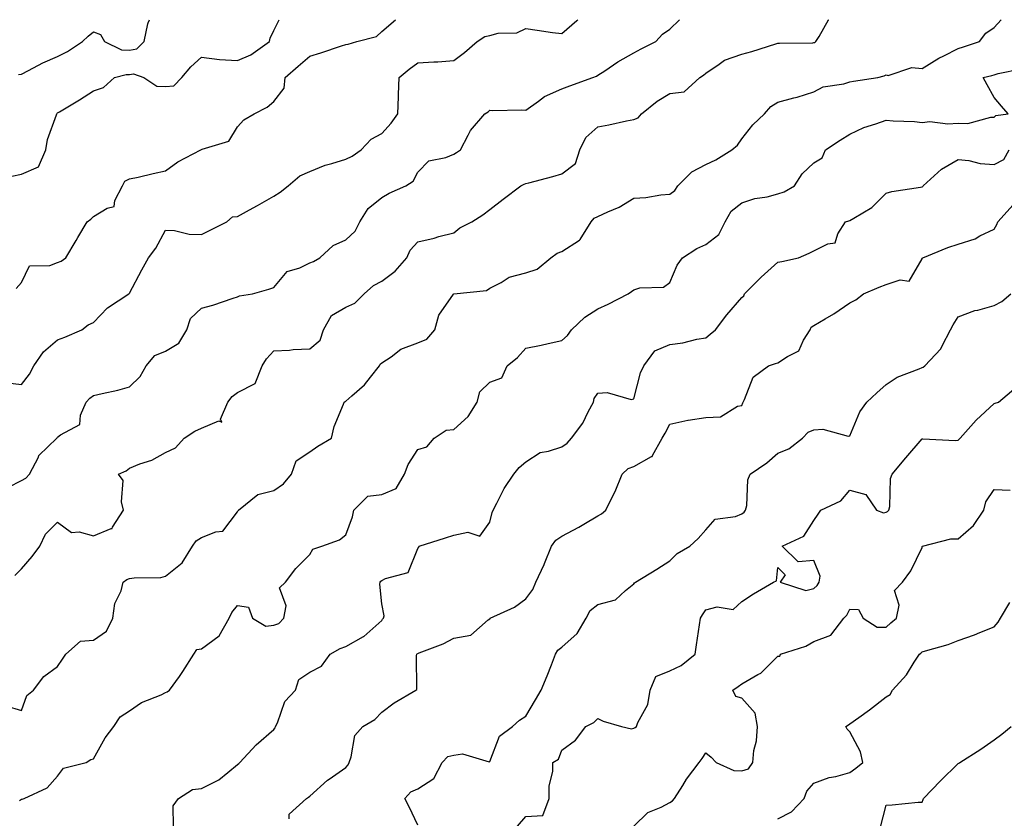
# Model space of a CAD drawing. Units: inches. Extents: x 1039763 to 1042403, y 7210778 to 7213418.
# Drawn here: x 1040578 to 1040851, y 7213196 to 7213418 of the extents above; entities that cross this region are included whole.
import ezdxf

# ---------------------------------------------------------------- set-up
doc = ezdxf.new("R2010")
doc.units = ezdxf.units.IN
doc.header["$MEASUREMENT"] = 0
doc.layers.add('Contour_10397210', color=7, linetype='Continuous', true_color=0x5c8856)

msp = doc.modelspace()

# ---------------------------------------------------------------- linework, layer by layer
at = {"layer": 'Contour_10397210'}
for points in [[(1040573.44, 7213317.31, 2985), (1040578.05, 7213316.74, 2985), (1040580.28, 7213319.69, 2985), (1040581.47, 7213321.92, 2985), (1040584.16, 7213325.81, 2985), (1040588.05, 7213329.15, 2985), (1040590.06, 7213329.91, 2985), (1040594.81, 7213331.92, 2985), (1040596.59, 7213333.38, 2985), (1040598.05, 7213333.99, 2985), (1040601.9, 7213338.07, 2985), (1040607.87, 7213341.92, 2985), (1040607.97, 7213342, 2985), (1040608.05, 7213342.1, 2985), (1040611.41, 7213348.56, 2985), (1040613.3, 7213351.92, 2985), (1040615.37, 7213354.6, 2985), (1040618.05, 7213359.58, 2985), (1040620.47, 7213359.5, 2985), (1040624.61, 7213358.48, 2985), (1040628.05, 7213358.42, 2985), (1040630.39, 7213359.58, 2985), (1040635, 7213361.92, 2985), (1040636.66, 7213363.31, 2985), (1040638.05, 7213363.38, 2985), (1040641.37, 7213365.24, 2985), (1040643.54, 7213366.43, 2985), (1040648.05, 7213369.07, 2985), (1040649.85, 7213370.12, 2985), (1040652.07, 7213371.92, 2985), (1040655.28, 7213374.69, 2985), (1040658.05, 7213375.87, 2985), (1040662.37, 7213377.6, 2985), (1040664.22, 7213378.09, 2985), (1040668.05, 7213379.34, 2985), (1040669.81, 7213380.16, 2985), (1040672.33, 7213381.92, 2985), (1040675.14, 7213384.83, 2985), (1040678.05, 7213386.39, 2985), (1040680.65, 7213389.32, 2985), (1040682.52, 7213391.92, 2985), (1040682.74, 7213396.61, 2985), (1040682.68, 7213397.29, 2985), (1040682.93, 7213401.92, 2985), (1040685.65, 7213404.32, 2985), (1040688.05, 7213406.06, 2985), (1040692.48, 7213406.35, 2985), (1040693.64, 7213406.33, 2985), (1040698.05, 7213406.67, 2985), (1040701.04, 7213408.93, 2985), (1040704.59, 7213411.92, 2985), (1040706.64, 7213413.33, 2985), (1040708.05, 7213413.66, 2985), (1040710.37, 7213414.24, 2985), (1040715.57, 7213414.4, 2985), (1040718.05, 7213415.53, 2985), (1040721.23, 7213415.1, 2985), (1040725.49, 7213414.48, 2985), (1040728.05, 7213414.15, 2985), (1040732.21, 7213417.76, 2985), (1040732.45, 7213418, 2985)], [(1040573.73, 7213227.6, 2982), (1040578.05, 7213226.35, 2982), (1040579.53, 7213230.44, 2982), (1040581.41, 7213231.92, 2982), (1040584.26, 7213235.71, 2982), (1040588.05, 7213238.54, 2982), (1040589.42, 7213240.55, 2982), (1040590.37, 7213241.92, 2982), (1040594.4, 7213245.57, 2982), (1040598.05, 7213245.88, 2982), (1040601.6, 7213248.37, 2982), (1040603.38, 7213251.92, 2982), (1040603.93, 7213256.04, 2982), (1040605.69, 7213259.56, 2982), (1040606.29, 7213261.92, 2982), (1040607.27, 7213262.7, 2982), (1040608.05, 7213262.92, 2982), (1040609.28, 7213263.15, 2982), (1040616.76, 7213263.21, 2982), (1040618.05, 7213263.6, 2982), (1040622.66, 7213267.31, 2982), (1040625.47, 7213271.92, 2982), (1040626.55, 7213273.42, 2982), (1040628.05, 7213274.3, 2982), (1040632.03, 7213275.9, 2982), (1040633.91, 7213276.06, 2982), (1040638.05, 7213281.45, 2982), (1040638.17, 7213281.8, 2982), (1040638.26, 7213281.92, 2982), (1040643.69, 7213286.28, 2982), (1040648.05, 7213287.41, 2982), (1040650.78, 7213289.19, 2982), (1040653.01, 7213291.92, 2982), (1040654.34, 7213295.63, 2982), (1040658.05, 7213298.05, 2982), (1040660.32, 7213299.65, 2982), (1040664.14, 7213301.92, 2982), (1040664.85, 7213305.12, 2982), (1040667.41, 7213311.28, 2982), (1040667.6, 7213311.92, 2982), (1040667.91, 7213312.06, 2982), (1040668.05, 7213312.12, 2982), (1040669.79, 7213313.66, 2982), (1040673.28, 7213316.69, 2982), (1040674.91, 7213318.78, 2982), (1040677.44, 7213321.92, 2982), (1040677.58, 7213322.39, 2982), (1040678.05, 7213322.78, 2982), (1040680.63, 7213324.5, 2982), (1040683.36, 7213326.61, 2982), (1040688.05, 7213328.31, 2982), (1040690.57, 7213329.4, 2982), (1040692.82, 7213331.92, 2982), (1040693.93, 7213336.04, 2982), (1040698.01, 7213341.88, 2982), (1040698.03, 7213341.92, 2982), (1040698.05, 7213341.92, 2982), (1040698.07, 7213341.94, 2982), (1040707.11, 7213342.86, 2982), (1040708.05, 7213343.54, 2982), (1040711.21, 7213345.08, 2982), (1040713.44, 7213346.53, 2982), (1040718.05, 7213347.74, 2982), (1040721.23, 7213348.74, 2982), (1040725.02, 7213351.92, 2982), (1040726.76, 7213353.21, 2982), (1040728.05, 7213353.68, 2982), (1040732.95, 7213356.82, 2982), (1040733.09, 7213356.88, 2982), (1040733.15, 7213357.02, 2982), (1040736.17, 7213361.92, 2982), (1040737.03, 7213362.94, 2982), (1040738.05, 7213363.42, 2982), (1040740.86, 7213364.73, 2982), (1040744.01, 7213365.96, 2982), (1040748.05, 7213368.44, 2982), (1040751.33, 7213368.64, 2982), (1040755.53, 7213369.4, 2982), (1040758.05, 7213369.6, 2982), (1040759.38, 7213370.59, 2982), (1040760.24, 7213371.92, 2982), (1040764.16, 7213375.81, 2982), (1040768.05, 7213377.82, 2982), (1040770.82, 7213379.15, 2982), (1040775.28, 7213381.92, 2982), (1040776.78, 7213383.19, 2982), (1040778.05, 7213384.93, 2982), (1040781.12, 7213388.85, 2982), (1040784.3, 7213391.92, 2982), (1040786.04, 7213393.93, 2982), (1040788.05, 7213395.12, 2982), (1040792.44, 7213396.31, 2982), (1040793.42, 7213396.55, 2982), (1040798.05, 7213397.96, 2982), (1040800.59, 7213399.38, 2982), (1040806.35, 7213400.22, 2982), (1040808.05, 7213400.77, 2982), (1040808.99, 7213400.98, 2982), (1040815.78, 7213401.92, 2982), (1040817.54, 7213402.43, 2982), (1040818.05, 7213402.66, 2982), (1040818.66, 7213402.53, 2982), (1040825.24, 7213404.73, 2982), (1040828.05, 7213404.48, 2982), (1040832.68, 7213407.29, 2982), (1040834.1, 7213407.97, 2982), (1040838.05, 7213410.03, 2982), (1040839.53, 7213410.44, 2982), (1040843.97, 7213411.92, 2982), (1040845.75, 7213414.22, 2982), (1040848.05, 7213415.85, 2982), (1040850.01, 7213418, 2982)], [(1040574.46, 7213288.33, 2984), (1040578.05, 7213290.12, 2984), (1040579.22, 7213290.75, 2984), (1040580.24, 7213291.92, 2984), (1040582.72, 7213296.59, 2984), (1040582.89, 7213297.08, 2984), (1040587.89, 7213301.92, 2984), (1040587.97, 7213302, 2984), (1040588.05, 7213302.12, 2984), (1040588.91, 7213302.78, 2984), (1040594.26, 7213305.71, 2984), (1040594.44, 7213308.31, 2984), (1040595.96, 7213311.92, 2984), (1040597, 7213312.97, 2984), (1040598.05, 7213313.7, 2984), (1040600.39, 7213314.26, 2984), (1040604.75, 7213315.22, 2984), (1040608.05, 7213316.1, 2984), (1040610.94, 7213319.03, 2984), (1040612.66, 7213321.92, 2984), (1040615.1, 7213324.87, 2984), (1040618.05, 7213326.04, 2984), (1040621.7, 7213328.27, 2984), (1040623.91, 7213331.92, 2984), (1040624.92, 7213335.05, 2984), (1040628.05, 7213337.99, 2984), (1040631.14, 7213338.83, 2984), (1040636.84, 7213340.71, 2984), (1040638.05, 7213341.08, 2984), (1040638.58, 7213341.39, 2984), (1040642.15, 7213341.92, 2984), (1040646.74, 7213343.23, 2984), (1040648.05, 7213343.68, 2984), (1040651.8, 7213348.17, 2984), (1040655.3, 7213349.17, 2984), (1040658.05, 7213350.53, 2984), (1040659.09, 7213350.88, 2984), (1040660.88, 7213351.92, 2984), (1040664.59, 7213355.38, 2984), (1040668.05, 7213356.88, 2984), (1040670.69, 7213359.28, 2984), (1040672.01, 7213361.92, 2984), (1040674.32, 7213365.65, 2984), (1040678.05, 7213368.66, 2984), (1040680.1, 7213369.87, 2984), (1040684.75, 7213371.92, 2984), (1040686.74, 7213373.23, 2984), (1040688.05, 7213375.71, 2984), (1040691.1, 7213378.87, 2984), (1040695.88, 7213379.75, 2984), (1040698.05, 7213380.67, 2984), (1040698.83, 7213381.14, 2984), (1040699.89, 7213381.92, 2984), (1040702.07, 7213385.94, 2984), (1040702.68, 7213387.29, 2984), (1040706.68, 7213391.92, 2984), (1040707.56, 7213392.41, 2984), (1040708.05, 7213392.88, 2984), (1040708.93, 7213392.8, 2984), (1040716.96, 7213393.01, 2984), (1040718.05, 7213392.94, 2984), (1040721.55, 7213395.42, 2984), (1040723.25, 7213396.72, 2984), (1040728.05, 7213398.8, 2984), (1040730.28, 7213399.69, 2984), (1040736.64, 7213401.92, 2984), (1040737.64, 7213402.33, 2984), (1040738.05, 7213402.58, 2984), (1040739.98, 7213403.85, 2984), (1040743.64, 7213406.33, 2984), (1040748.05, 7213408.85, 2984), (1040750.06, 7213409.91, 2984), (1040754.18, 7213411.92, 2984), (1040755.96, 7213414.01, 2984), (1040758.05, 7213415.4, 2984), (1040760.75, 7213418, 2984)], [(1040575.35, 7213374.62, 2987), (1040578.05, 7213375.1, 2987), (1040582.8, 7213377.17, 2987), (1040584.75, 7213381.92, 2987), (1040585.22, 7213384.75, 2987), (1040587.76, 7213391.63, 2987), (1040587.84, 7213391.92, 2987), (1040587.93, 7213392.04, 2987), (1040588.05, 7213392.13, 2987), (1040588.6, 7213392.47, 2987), (1040594.18, 7213395.79, 2987), (1040598.05, 7213398.29, 2987), (1040600.82, 7213399.15, 2987), (1040603.83, 7213401.92, 2987), (1040607.13, 7213402.84, 2987), (1040608.05, 7213402.78, 2987), (1040609.1, 7213402.97, 2987), (1040611.98, 7213401.92, 2987), (1040615.65, 7213399.52, 2987), (1040618.05, 7213399.5, 2987), (1040620.32, 7213399.65, 2987), (1040622.56, 7213401.92, 2987), (1040625.02, 7213404.95, 2987), (1040628.05, 7213407.56, 2987), (1040633.03, 7213406.94, 2987), (1040633.05, 7213406.92, 2987), (1040638.05, 7213406.67, 2987), (1040641.68, 7213408.29, 2987), (1040646.9, 7213411.92, 2987), (1040647.05, 7213412.92, 2987), (1040648.05, 7213414.97, 2987), (1040649.59, 7213418, 2987)], [(1040576.23, 7213263.74, 2983), (1040578.05, 7213265.65, 2983), (1040580.96, 7213269.01, 2983), (1040583.09, 7213271.92, 2983), (1040584.71, 7213275.26, 2983), (1040588.05, 7213278.6, 2983), (1040591.88, 7213275.75, 2983), (1040594.07, 7213275.9, 2983), (1040598.05, 7213274.83, 2983), (1040602.93, 7213276.8, 2983), (1040603.19, 7213276.78, 2983), (1040603.28, 7213277.15, 2983), (1040606.39, 7213281.92, 2983), (1040605.78, 7213284.19, 2983), (1040606.25, 7213290.12, 2983), (1040604.94, 7213291.92, 2983), (1040607.11, 7213292.86, 2983), (1040608.05, 7213293.6, 2983), (1040610.88, 7213294.75, 2983), (1040614.18, 7213295.79, 2983), (1040618.05, 7213297.92, 2983), (1040620.76, 7213299.21, 2983), (1040623.21, 7213301.92, 2983), (1040626.17, 7213303.8, 2983), (1040628.05, 7213304.69, 2983), (1040632.8, 7213306.67, 2983), (1040633.66, 7213306.31, 2983), (1040633.3, 7213307.17, 2983), (1040635.3, 7213311.92, 2983), (1040636.51, 7213313.46, 2983), (1040638.05, 7213314.52, 2983), (1040642.89, 7213317.08, 2983), (1040644.85, 7213321.92, 2983), (1040646.04, 7213323.93, 2983), (1040648.05, 7213326.14, 2983), (1040652.44, 7213326.31, 2983), (1040653.48, 7213326.49, 2983), (1040658.05, 7213326.63, 2983), (1040660.92, 7213329.05, 2983), (1040661.86, 7213331.92, 2983), (1040664.09, 7213335.88, 2983), (1040668.05, 7213338.25, 2983), (1040670.59, 7213339.38, 2983), (1040673.13, 7213341.92, 2983), (1040675.73, 7213344.24, 2983), (1040678.05, 7213345.47, 2983), (1040681.76, 7213348.21, 2983), (1040684.98, 7213351.92, 2983), (1040685.92, 7213354.05, 2983), (1040688.05, 7213356.37, 2983), (1040692.62, 7213357.35, 2983), (1040693.93, 7213357.8, 2983), (1040698.05, 7213358.89, 2983), (1040699.71, 7213360.26, 2983), (1040703.11, 7213361.92, 2983), (1040706.08, 7213363.89, 2983), (1040708.05, 7213365.36, 2983), (1040711.8, 7213368.17, 2983), (1040716.64, 7213371.92, 2983), (1040717.58, 7213372.39, 2983), (1040718.05, 7213372.51, 2983), (1040718.87, 7213372.74, 2983), (1040725.51, 7213374.46, 2983), (1040728.05, 7213375.24, 2983), (1040731.86, 7213378.11, 2983), (1040733.09, 7213381.92, 2983), (1040734.69, 7213385.28, 2983), (1040738.05, 7213388.25, 2983), (1040741.12, 7213388.85, 2983), (1040746.04, 7213389.91, 2983), (1040748.05, 7213390.32, 2983), (1040749.2, 7213390.77, 2983), (1040750.18, 7213391.92, 2983), (1040754.55, 7213395.42, 2983), (1040758.05, 7213397.55, 2983), (1040762.03, 7213397.94, 2983), (1040766.37, 7213401.92, 2983), (1040767.39, 7213402.58, 2983), (1040768.05, 7213403.21, 2983), (1040771.76, 7213405.63, 2983), (1040773.23, 7213406.74, 2983), (1040778.05, 7213408.48, 2983), (1040780.78, 7213409.19, 2983), (1040787.46, 7213411.33, 2983), (1040788.05, 7213411.49, 2983), (1040788.44, 7213411.53, 2983), (1040797.72, 7213411.59, 2983), (1040798.05, 7213411.63, 2983), (1040798.26, 7213411.71, 2983), (1040798.56, 7213411.92, 2983), (1040799.51, 7213413.38, 2983), (1040802.05, 7213417.92, 2983), (1040802.15, 7213418, 2983)], [(1040576.59, 7213343.38, 2986), (1040578.05, 7213345.12, 2986), (1040580.24, 7213349.73, 2986), (1040585.9, 7213349.77, 2986), (1040588.05, 7213350.65, 2986), (1040589.01, 7213350.96, 2986), (1040590.35, 7213351.92, 2986), (1040593.21, 7213356.76, 2986), (1040593.67, 7213357.55, 2986), (1040596.29, 7213361.92, 2986), (1040597.31, 7213362.66, 2986), (1040598.05, 7213363.4, 2986), (1040601.8, 7213365.67, 2986), (1040603.77, 7213366.2, 2986), (1040603.97, 7213367.84, 2986), (1040606.04, 7213371.92, 2986), (1040606.76, 7213373.21, 2986), (1040608.05, 7213373.8, 2986), (1040610.45, 7213374.32, 2986), (1040614.61, 7213375.36, 2986), (1040618.05, 7213376.06, 2986), (1040621.45, 7213378.52, 2986), (1040627.87, 7213381.92, 2986), (1040627.97, 7213382, 2986), (1040628.05, 7213382, 2986), (1040628.23, 7213382.1, 2986), (1040635.63, 7213384.34, 2986), (1040638.05, 7213388.29, 2986), (1040639.73, 7213390.24, 2986), (1040642.64, 7213391.92, 2986), (1040646.21, 7213393.76, 2986), (1040648.05, 7213395.26, 2986), (1040651, 7213398.97, 2986), (1040651.21, 7213401.92, 2986), (1040654.87, 7213405.1, 2986), (1040658.05, 7213407.92, 2986), (1040661.16, 7213408.81, 2986), (1040666.86, 7213410.73, 2986), (1040668.05, 7213411.1, 2986), (1040668.73, 7213411.24, 2986), (1040671.1, 7213411.92, 2986), (1040676.59, 7213413.38, 2986), (1040678.05, 7213414.77, 2986), (1040681.9, 7213418, 2986)], [(1040577.17, 7213402.8, 2988), (1040578.05, 7213402.9, 2988), (1040580.02, 7213403.89, 2988), (1040583.93, 7213406.04, 2988), (1040588.05, 7213407.8, 2988), (1040590.82, 7213409.15, 2988), (1040594.98, 7213411.92, 2988), (1040596.55, 7213413.42, 2988), (1040598.05, 7213414.65, 2988), (1040599.98, 7213413.85, 2988), (1040601.1, 7213411.92, 2988), (1040605.8, 7213409.67, 2988), (1040608.05, 7213409.52, 2988), (1040610.08, 7213409.89, 2988), (1040612.11, 7213411.92, 2988), (1040613.13, 7213416.84, 2988), (1040613.25, 7213417.12, 2988), (1040613.53, 7213418, 2988)], [(1040577.52, 7213201.39, 2981), (1040578.05, 7213201.69, 2981), (1040578.23, 7213201.74, 2981), (1040578.81, 7213201.92, 2981), (1040585.12, 7213204.85, 2981), (1040588.05, 7213208.07, 2981), (1040589.67, 7213210.3, 2981), (1040595.96, 7213211.92, 2981), (1040597.25, 7213212.72, 2981), (1040598.05, 7213212.9, 2981), (1040601.25, 7213218.72, 2981), (1040603.69, 7213221.92, 2981), (1040605.39, 7213224.58, 2981), (1040608.05, 7213226.26, 2981), (1040611.39, 7213228.58, 2981), (1040616.84, 7213230.71, 2981), (1040618.05, 7213231.3, 2981), (1040618.48, 7213231.49, 2981), (1040619.14, 7213231.92, 2981), (1040621.88, 7213235.75, 2981), (1040622.87, 7213237.1, 2981), (1040625.86, 7213241.92, 2981), (1040626.72, 7213243.25, 2981), (1040628.05, 7213243.42, 2981), (1040632.91, 7213247.06, 2981), (1040635.69, 7213251.92, 2981), (1040636.45, 7213253.52, 2981), (1040638.05, 7213255.42, 2981), (1040641.1, 7213254.97, 2981), (1040642.19, 7213251.92, 2981), (1040645.88, 7213249.75, 2981), (1040648.05, 7213249.97, 2981), (1040649.5, 7213250.47, 2981), (1040650.86, 7213251.92, 2981), (1040651.51, 7213255.38, 2981), (1040649.65, 7213260.32, 2981), (1040651.37, 7213261.92, 2981), (1040654.22, 7213265.75, 2981), (1040658.05, 7213269.62, 2981), (1040658.89, 7213271.08, 2981), (1040661.43, 7213271.92, 2981), (1040666.31, 7213273.66, 2981), (1040668.05, 7213275.06, 2981), (1040669.94, 7213280.03, 2981), (1040670.28, 7213281.92, 2981), (1040674.18, 7213285.79, 2981), (1040678.05, 7213286.28, 2981), (1040682.03, 7213287.94, 2981), (1040684.4, 7213291.92, 2981), (1040685.37, 7213294.6, 2981), (1040688.05, 7213298.74, 2981), (1040690.53, 7213299.44, 2981), (1040692.58, 7213301.92, 2981), (1040695.9, 7213304.07, 2981), (1040698.05, 7213304.3, 2981), (1040702.03, 7213307.94, 2981), (1040704.5, 7213311.92, 2981), (1040705.24, 7213314.73, 2981), (1040708.05, 7213317.43, 2981), (1040711.35, 7213318.62, 2981), (1040712.84, 7213321.92, 2981), (1040715.71, 7213324.26, 2981), (1040718.05, 7213326.82, 2981), (1040722.27, 7213327.7, 2981), (1040724.28, 7213328.15, 2981), (1040728.05, 7213328.95, 2981), (1040729.61, 7213330.36, 2981), (1040730.75, 7213331.92, 2981), (1040734.48, 7213335.49, 2981), (1040738.05, 7213337.76, 2981), (1040740.9, 7213339.07, 2981), (1040746.51, 7213341.92, 2981), (1040747.37, 7213342.6, 2981), (1040748.05, 7213343.09, 2981), (1040749.73, 7213343.6, 2981), (1040756.23, 7213343.74, 2981), (1040758.05, 7213345.05, 2981), (1040760.06, 7213349.91, 2981), (1040761.55, 7213351.92, 2981), (1040765.49, 7213354.48, 2981), (1040768.05, 7213355.65, 2981), (1040771.6, 7213358.37, 2981), (1040773.4, 7213361.92, 2981), (1040775.08, 7213364.89, 2981), (1040778.05, 7213367.17, 2981), (1040781.59, 7213368.38, 2981), (1040785.02, 7213368.89, 2981), (1040788.05, 7213369.67, 2981), (1040789.77, 7213370.2, 2981), (1040792.68, 7213371.92, 2981), (1040794.73, 7213375.24, 2981), (1040798.05, 7213378.33, 2981), (1040800.28, 7213379.69, 2981), (1040801.21, 7213381.92, 2981), (1040805.35, 7213384.62, 2981), (1040808.05, 7213386.26, 2981), (1040811.88, 7213388.09, 2981), (1040815.2, 7213389.07, 2981), (1040818.05, 7213390.14, 2981), (1040820.06, 7213389.91, 2981), (1040825.92, 7213389.79, 2981), (1040828.05, 7213389.5, 2981), (1040830.22, 7213389.75, 2981), (1040835.2, 7213389.07, 2981), (1040838.05, 7213389.28, 2981), (1040840.75, 7213389.22, 2981), (1040847.11, 7213390.98, 2981), (1040848.05, 7213390.94, 2981), (1040848.52, 7213391.45, 2981), (1040852.01, 7213391.92, 2981), (1040850.1, 7213393.97, 2981), (1040848.05, 7213396.39, 2981), (1040846.1, 7213399.97, 2981), (1040845.06, 7213401.92, 2981), (1040847.46, 7213402.51, 2981), (1040848.05, 7213402.66, 2981), (1040849.2, 7213403.07, 2981), (1040855.61, 7213404.36, 2981)], [(1040620.28, 7213194.15, 2980), (1040620.12, 7213199.85, 2980), (1040621.6, 7213201.92, 2980), (1040625.53, 7213204.44, 2980), (1040628.05, 7213204.69, 2980), (1040632.85, 7213207.12, 2980), (1040635.28, 7213209.15, 2980), (1040638.05, 7213211.33, 2980), (1040638.34, 7213211.63, 2980), (1040638.69, 7213211.92, 2980), (1040643.17, 7213216.8, 2980), (1040648.05, 7213221.02, 2980), (1040648.44, 7213221.53, 2980), (1040648.56, 7213221.92, 2980), (1040649.07, 7213222.94, 2980), (1040651.14, 7213228.83, 2980), (1040654.12, 7213231.92, 2980), (1040655.04, 7213234.93, 2980), (1040658.05, 7213236.98, 2980), (1040661.33, 7213238.64, 2980), (1040663.71, 7213241.92, 2980), (1040666.47, 7213243.5, 2980), (1040668.05, 7213244.05, 2980), (1040673.01, 7213246.88, 2980), (1040673.07, 7213246.9, 2980), (1040678.05, 7213251.28, 2980), (1040678.26, 7213251.71, 2980), (1040678.54, 7213251.92, 2980), (1040678.69, 7213252.56, 2980), (1040678.05, 7213255.96, 2980), (1040677.52, 7213261.39, 2980), (1040677.58, 7213261.92, 2980), (1040677.8, 7213262.17, 2980), (1040678.05, 7213262.37, 2980), (1040679.07, 7213262.94, 2980), (1040685.35, 7213264.62, 2980), (1040688.05, 7213271.3, 2980), (1040688.32, 7213271.65, 2980), (1040688.46, 7213271.92, 2980), (1040695.71, 7213274.26, 2980), (1040698.05, 7213274.97, 2980), (1040701.96, 7213275.83, 2980), (1040705.32, 7213274.65, 2980), (1040708.05, 7213278.58, 2980), (1040708.67, 7213281.3, 2980), (1040708.95, 7213281.92, 2980), (1040710, 7213283.87, 2980), (1040712.01, 7213287.96, 2980), (1040714.73, 7213291.92, 2980), (1040716.19, 7213293.78, 2980), (1040718.05, 7213295.34, 2980), (1040722.03, 7213297.94, 2980), (1040724.38, 7213298.25, 2980), (1040728.05, 7213299.5, 2980), (1040729.51, 7213300.46, 2980), (1040730.76, 7213301.92, 2980), (1040733.91, 7213306.06, 2980), (1040735.37, 7213309.24, 2980), (1040736.8, 7213311.92, 2980), (1040737.05, 7213312.92, 2980), (1040738.05, 7213314.34, 2980), (1040740.67, 7213314.54, 2980), (1040747.33, 7213312.64, 2980), (1040748.05, 7213312.76, 2980), (1040749.92, 7213320.05, 2980), (1040750.78, 7213321.92, 2980), (1040753.83, 7213326.14, 2980), (1040758.05, 7213327.92, 2980), (1040761.64, 7213328.33, 2980), (1040765.51, 7213329.38, 2980), (1040768.05, 7213329.77, 2980), (1040769.22, 7213330.75, 2980), (1040770.67, 7213331.92, 2980), (1040773.85, 7213336.12, 2980), (1040778.05, 7213340.9, 2980), (1040778.62, 7213341.35, 2980), (1040778.75, 7213341.92, 2980), (1040783.42, 7213346.55, 2980), (1040788.05, 7213350.75, 2980), (1040789.1, 7213350.87, 2980), (1040793.79, 7213351.92, 2980), (1040796.74, 7213353.23, 2980), (1040798.05, 7213353.83, 2980), (1040801.92, 7213355.79, 2980), (1040803.89, 7213356.08, 2980), (1040804.71, 7213358.58, 2980), (1040806.82, 7213361.92, 2980), (1040807.74, 7213362.23, 2980), (1040808.05, 7213362.29, 2980), (1040809.09, 7213362.96, 2980), (1040814.1, 7213365.87, 2980), (1040818.05, 7213369.85, 2980), (1040819.67, 7213370.3, 2980), (1040827.64, 7213371.51, 2980), (1040828.05, 7213371.59, 2980), (1040828.26, 7213371.71, 2980), (1040828.4, 7213371.92, 2980), (1040833.42, 7213376.55, 2980), (1040838.05, 7213379.19, 2980), (1040841.02, 7213378.95, 2980), (1040844.2, 7213378.07, 2980), (1040848.05, 7213377.86, 2980), (1040850.76, 7213379.21, 2980), (1040852.27, 7213381.92, 2980)], [(1040652.37, 7213196.24, 2979), (1040652.37, 7213197.6, 2979), (1040657.13, 7213201.92, 2979), (1040657.72, 7213202.25, 2979), (1040658.05, 7213202.51, 2979), (1040662.97, 7213207, 2979), (1040663.44, 7213207.31, 2979), (1040668.05, 7213210.53, 2979), (1040668.69, 7213211.28, 2979), (1040668.99, 7213211.92, 2979), (1040669.59, 7213213.46, 2979), (1040670.55, 7213219.42, 2979), (1040672.78, 7213221.92, 2979), (1040676.17, 7213223.8, 2979), (1040678.05, 7213225.85, 2979), (1040681.49, 7213228.48, 2979), (1040687.54, 7213231.92, 2979), (1040687.78, 7213232.19, 2979), (1040687.74, 7213241.61, 2979), (1040687.84, 7213241.92, 2979), (1040687.91, 7213242.06, 2979), (1040688.05, 7213242.15, 2979), (1040688.48, 7213242.35, 2979), (1040695.12, 7213244.85, 2979), (1040698.05, 7213246.41, 2979), (1040702.74, 7213247.23, 2979), (1040707.58, 7213251.45, 2979), (1040708.05, 7213251.76, 2979), (1040708.11, 7213251.86, 2979), (1040708.17, 7213251.92, 2979), (1040714.94, 7213255.03, 2979), (1040718.05, 7213257.35, 2979), (1040720.04, 7213259.93, 2979), (1040720.8, 7213261.92, 2979), (1040723.15, 7213266.82, 2979), (1040723.25, 7213267.12, 2979), (1040725.18, 7213271.92, 2979), (1040726.35, 7213273.62, 2979), (1040728.05, 7213274.73, 2979), (1040732.8, 7213277.17, 2979), (1040734.16, 7213278.03, 2979), (1040738.05, 7213280.36, 2979), (1040739.07, 7213280.9, 2979), (1040740.22, 7213281.92, 2979), (1040742.39, 7213286.26, 2979), (1040742.85, 7213287.12, 2979), (1040744.81, 7213291.92, 2979), (1040746.51, 7213293.46, 2979), (1040748.05, 7213294.05, 2979), (1040752.91, 7213296.78, 2979), (1040753.13, 7213296.84, 2979), (1040753.19, 7213297.06, 2979), (1040755.92, 7213301.92, 2979), (1040756.72, 7213303.25, 2979), (1040758.05, 7213305.79, 2979), (1040762.99, 7213306.86, 2979), (1040763.09, 7213306.88, 2979), (1040768.05, 7213307.6, 2979), (1040772.13, 7213307.84, 2979), (1040776.86, 7213310.73, 2979), (1040778.05, 7213310.94, 2979), (1040778.28, 7213311.69, 2979), (1040778.36, 7213311.92, 2979), (1040778.77, 7213312.64, 2979), (1040781.16, 7213318.81, 2979), (1040785.39, 7213321.92, 2979), (1040787.33, 7213322.64, 2979), (1040788.05, 7213322.78, 2979), (1040790.67, 7213324.54, 2979), (1040793.87, 7213326.1, 2979), (1040795.18, 7213329.05, 2979), (1040797.01, 7213331.92, 2979), (1040797.27, 7213332.7, 2979), (1040798.05, 7213333.15, 2979), (1040801.12, 7213334.99, 2979), (1040803.56, 7213336.41, 2979), (1040808.05, 7213339.4, 2979), (1040809.67, 7213340.3, 2979), (1040811.76, 7213341.92, 2979), (1040816.14, 7213343.83, 2979), (1040818.05, 7213344.54, 2979), (1040821.96, 7213345.83, 2979), (1040824.48, 7213345.49, 2979), (1040828.05, 7213351.65, 2979), (1040828.13, 7213351.84, 2979), (1040828.28, 7213351.92, 2979), (1040835.22, 7213354.75, 2979), (1040838.05, 7213355.69, 2979), (1040842.76, 7213357.21, 2979), (1040844.14, 7213358.01, 2979), (1040848.05, 7213359.91, 2979), (1040848.81, 7213361.16, 2979), (1040849.14, 7213361.92, 2979), (1040853.36, 7213366.61, 2979)], [(1040688.05, 7213194.54, 2978), (1040685.71, 7213199.58, 2978), (1040684.48, 7213201.92, 2978), (1040686.17, 7213203.8, 2978), (1040688.05, 7213204.56, 2978), (1040692.5, 7213207.47, 2978), (1040694.79, 7213211.92, 2978), (1040696.39, 7213213.58, 2978), (1040698.05, 7213213.89, 2978), (1040700.45, 7213214.32, 2978), (1040707.91, 7213212.06, 2978), (1040708.05, 7213212.15, 2978), (1040710.73, 7213219.24, 2978), (1040714.36, 7213221.92, 2978), (1040716.29, 7213223.68, 2978), (1040718.05, 7213224.71, 2978), (1040720.71, 7213229.26, 2978), (1040722.27, 7213231.92, 2978), (1040723.99, 7213235.98, 2978), (1040725.16, 7213239.03, 2978), (1040726.33, 7213241.92, 2978), (1040726.94, 7213243.03, 2978), (1040728.05, 7213243.93, 2978), (1040732.31, 7213247.66, 2978), (1040734.83, 7213251.92, 2978), (1040735.88, 7213254.09, 2978), (1040738.05, 7213255.69, 2978), (1040742.91, 7213257.06, 2978), (1040745.76, 7213259.63, 2978), (1040748.05, 7213261.51, 2978), (1040748.25, 7213261.72, 2978), (1040748.46, 7213261.92, 2978), (1040754.4, 7213265.57, 2978), (1040758.05, 7213267.82, 2978), (1040760.06, 7213269.91, 2978), (1040763.62, 7213271.92, 2978), (1040765.9, 7213274.07, 2978), (1040768.05, 7213276.43, 2978), (1040770.59, 7213279.38, 2978), (1040776.27, 7213280.14, 2978), (1040778.05, 7213280.88, 2978), (1040778.66, 7213281.31, 2978), (1040779.05, 7213281.92, 2978), (1040779.38, 7213283.25, 2978), (1040779.69, 7213290.28, 2978), (1040780.37, 7213291.92, 2978), (1040784.92, 7213295.05, 2978), (1040788.05, 7213297.72, 2978), (1040791.08, 7213298.89, 2978), (1040794.83, 7213301.92, 2978), (1040796.45, 7213303.52, 2978), (1040798.05, 7213304.19, 2978), (1040800.55, 7213304.42, 2978), (1040807.54, 7213302.43, 2978), (1040808.05, 7213302.55, 2978), (1040810.78, 7213309.19, 2978), (1040812.74, 7213311.92, 2978), (1040815.49, 7213314.48, 2978), (1040818.05, 7213316.74, 2978), (1040821.19, 7213318.78, 2978), (1040827.23, 7213321.1, 2978), (1040828.05, 7213321.49, 2978), (1040828.4, 7213321.57, 2978), (1040828.81, 7213321.92, 2978), (1040833.28, 7213326.69, 2978), (1040833.6, 7213327.47, 2978), (1040835.94, 7213331.92, 2978), (1040836.66, 7213333.31, 2978), (1040838.05, 7213335.59, 2978), (1040842.68, 7213337.29, 2978), (1040843.58, 7213337.45, 2978), (1040848.05, 7213338.7, 2978), (1040850.2, 7213339.77, 2978), (1040852.68, 7213341.92, 2978)], [(1040715.73, 7213194.24, 2977), (1040718.05, 7213196.9, 2977), (1040722.76, 7213197.21, 2977), (1040724.5, 7213201.92, 2977), (1040724.53, 7213205.44, 2977), (1040725.55, 7213209.42, 2977), (1040725.59, 7213211.92, 2977), (1040727.17, 7213212.8, 2977), (1040728.05, 7213215.32, 2977), (1040731.86, 7213218.11, 2977), (1040734.67, 7213221.92, 2977), (1040736.94, 7213223.03, 2977), (1040738.05, 7213224.09, 2977), (1040739.51, 7213223.38, 2977), (1040744.59, 7213221.92, 2977), (1040747.35, 7213221.22, 2977), (1040748.05, 7213221.43, 2977), (1040748.4, 7213221.57, 2977), (1040748.79, 7213221.92, 2977), (1040749.16, 7213223.03, 2977), (1040751.94, 7213228.03, 2977), (1040752.56, 7213231.92, 2977), (1040754.18, 7213235.79, 2977), (1040758.05, 7213237.31, 2977), (1040761.19, 7213238.78, 2977), (1040765.1, 7213241.92, 2977), (1040765.45, 7213244.52, 2977), (1040766.25, 7213250.12, 2977), (1040766.51, 7213251.92, 2977), (1040767.07, 7213252.9, 2977), (1040768.05, 7213254.28, 2977), (1040771.21, 7213255.08, 2977), (1040775.65, 7213254.32, 2977), (1040778.05, 7213256.55, 2977), (1040781.29, 7213258.68, 2977), (1040786.82, 7213261.92, 2977), (1040787.68, 7213262.29, 2977), (1040788.05, 7213266, 2977), (1040790.06, 7213263.93, 2977), (1040788.64, 7213261.92, 2977), (1040795.76, 7213259.63, 2977), (1040798.05, 7213260.18, 2977), (1040798.93, 7213261.04, 2977), (1040799.48, 7213261.92, 2977), (1040799.73, 7213263.6, 2977), (1040798.05, 7213267.92, 2977), (1040793.66, 7213267.53, 2977), (1040789.24, 7213271.92, 2977), (1040795.24, 7213274.73, 2977), (1040798.05, 7213279.01, 2977), (1040799.18, 7213280.79, 2977), (1040799.92, 7213281.92, 2977), (1040805.49, 7213284.48, 2977), (1040808.05, 7213287.47, 2977), (1040812.41, 7213286.28, 2977), (1040815.39, 7213281.92, 2977), (1040817.31, 7213281.18, 2977), (1040818.05, 7213281.33, 2977), (1040818.46, 7213281.51, 2977), (1040818.85, 7213281.92, 2977), (1040819.1, 7213282.97, 2977), (1040819.28, 7213290.69, 2977), (1040819.79, 7213291.92, 2977), (1040823.54, 7213296.43, 2977), (1040828.05, 7213301.69, 2977), (1040828.23, 7213301.74, 2977), (1040837.33, 7213301.2, 2977), (1040838.05, 7213301.31, 2977), (1040838.38, 7213301.59, 2977), (1040838.67, 7213301.92, 2977), (1040843.11, 7213306.86, 2977), (1040848.05, 7213311.53, 2977), (1040848.36, 7213311.61, 2977), (1040849.3, 7213311.92, 2977), (1040854.05, 7213315.92, 2977)], [(1040748.05, 7213194.26, 2976), (1040751.92, 7213198.05, 2976), (1040755.65, 7213199.52, 2976), (1040758.05, 7213200.81, 2976), (1040758.73, 7213201.24, 2976), (1040759.36, 7213201.92, 2976), (1040761.64, 7213205.51, 2976), (1040762.7, 7213207.27, 2976), (1040766.17, 7213211.92, 2976), (1040767, 7213212.97, 2976), (1040768.05, 7213214.56, 2976), (1040769.53, 7213213.4, 2976), (1040770.9, 7213211.92, 2976), (1040775.8, 7213209.67, 2976), (1040778.05, 7213209.6, 2976), (1040779.85, 7213210.12, 2976), (1040781.06, 7213211.92, 2976), (1040781.37, 7213215.24, 2976), (1040782.07, 7213217.9, 2976), (1040782.33, 7213221.92, 2976), (1040781.72, 7213225.59, 2976), (1040778.05, 7213229.77, 2976), (1040776.33, 7213230.2, 2976), (1040775.53, 7213231.92, 2976), (1040777, 7213232.97, 2976), (1040778.05, 7213233.76, 2976), (1040782.46, 7213236.33, 2976), (1040783.26, 7213236.71, 2976), (1040788.05, 7213241.39, 2976), (1040788.58, 7213241.39, 2976), (1040788.73, 7213241.92, 2976), (1040795.78, 7213244.19, 2976), (1040798.05, 7213245.44, 2976), (1040802.7, 7213247.27, 2976), (1040806.33, 7213251.92, 2976), (1040807.21, 7213252.76, 2976), (1040808.05, 7213254.42, 2976), (1040810.45, 7213254.32, 2976), (1040811.68, 7213251.92, 2976), (1040815.59, 7213249.46, 2976), (1040818.05, 7213249.44, 2976), (1040819.36, 7213250.61, 2976), (1040820.98, 7213251.92, 2976), (1040821.7, 7213255.57, 2976), (1040820.37, 7213259.6, 2976), (1040822.62, 7213261.92, 2976), (1040824.91, 7213265.06, 2976), (1040828.05, 7213271.59, 2976), (1040828.11, 7213271.86, 2976), (1040828.19, 7213271.92, 2976), (1040836.02, 7213273.95, 2976), (1040838.05, 7213273.93, 2976), (1040842.33, 7213277.64, 2976), (1040845.22, 7213281.92, 2976), (1040845.73, 7213284.24, 2976), (1040848.05, 7213287.64, 2976), (1040852.5, 7213287.47, 2976)], [(1040788.05, 7213196.22, 2975), (1040791.8, 7213198.17, 2975), (1040795.37, 7213201.92, 2975), (1040796.04, 7213203.93, 2975), (1040798.05, 7213206.14, 2975), (1040802.23, 7213207.74, 2975), (1040804.16, 7213208.03, 2975), (1040808.05, 7213209.11, 2975), (1040809.67, 7213210.3, 2975), (1040811.62, 7213211.92, 2975), (1040811, 7213214.87, 2975), (1040808.05, 7213220.38, 2975), (1040807.23, 7213221.1, 2975), (1040806.88, 7213221.92, 2975), (1040807.66, 7213222.31, 2975), (1040808.05, 7213222.64, 2975), (1040810.55, 7213224.42, 2975), (1040813.5, 7213226.47, 2975), (1040818.05, 7213230.12, 2975), (1040819.22, 7213230.75, 2975), (1040819.81, 7213231.92, 2975), (1040823.71, 7213236.26, 2975), (1040825.84, 7213239.71, 2975), (1040827.31, 7213241.92, 2975), (1040827.7, 7213242.27, 2975), (1040828.05, 7213242.56, 2975), (1040829.03, 7213242.9, 2975), (1040835.35, 7213244.62, 2975), (1040838.05, 7213245.79, 2975), (1040842.64, 7213247.33, 2975), (1040844.09, 7213247.96, 2975), (1040848.05, 7213249.5, 2975), (1040849.16, 7213250.81, 2975), (1040849.81, 7213251.92, 2975), (1040852.46, 7213256.33, 2975)], [(1040816.41, 7213193.56, 2974), (1040818.05, 7213200.1, 2974), (1040819.79, 7213200.18, 2974), (1040827.01, 7213200.88, 2974), (1040828.05, 7213200.92, 2974), (1040828.34, 7213201.63, 2974), (1040828.46, 7213201.92, 2974), (1040833.17, 7213206.8, 2974), (1040838.05, 7213211.59, 2974), (1040838.23, 7213211.74, 2974), (1040838.5, 7213211.92, 2974), (1040844.36, 7213215.61, 2974), (1040848.05, 7213218.19, 2974), (1040850.18, 7213219.79, 2974), (1040852.82, 7213221.92, 2974)]]:
    msp.add_polyline3d(points, dxfattribs=at)

doc.saveas('drawing.dxf')
